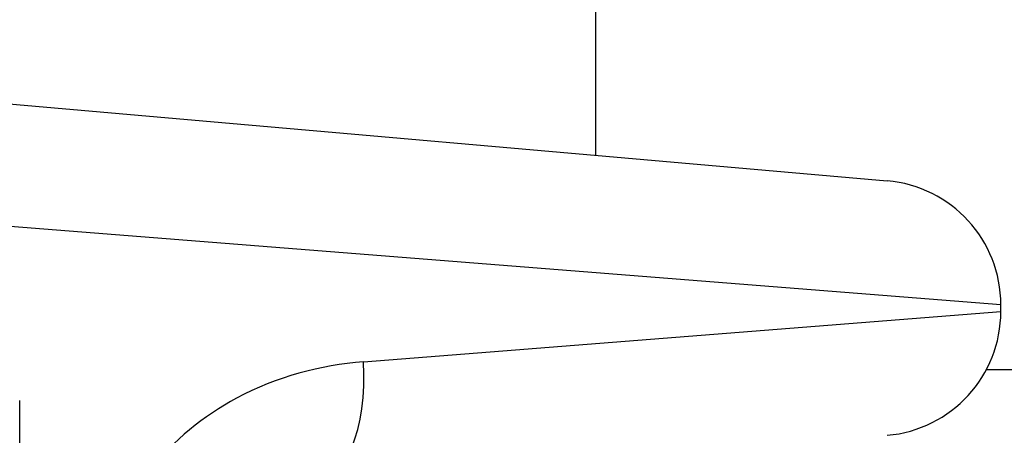
# Model space of a CAD drawing. Units: millimetres. Extents: x -4921 to 4821, y -2672 to 6973.
# Drawn here: x -2516 to -2492, y 3814 to 3824 of the extents above; entities that cross this region are included whole.
import ezdxf

# ---------------------------------------------------------------- set-up
doc = ezdxf.new("R2010")
doc.units = ezdxf.units.MM
doc.header["$LTSCALE"] = 60
doc.layers.add('SW_Toestellen', color=2, linetype='Continuous')

msp = doc.modelspace()

# ---------------------------------------------------------------- linework, layer by layer
at = {"layer": 'SW_Toestellen'}
for p, q in [((-2501.937, 4193.935), (-2501.937, 3820.261)), ((-2516.94, 3821.573), (-2494.909, 3819.646)), ((-2492.17, 3816.657), (-2522.937, 3819.087)), ((-2507.535, 3815.283), (-2492.17, 3816.497)), ((-2492.17, 3816.497), (-2492.17, 3816.657)), ((-2492.516, 3815.098), (-2443.675, 3815.098)), ((-2515.821, 3807.348), (-2515.821, 3814.348))]:
    msp.add_line(p, q, dxfattribs=at)
for centre, start, end in [((-2495.17, 3816.657), 0, 85), ((-2495.17, 3816.497), 275, 0)]:
    msp.add_arc(centre, 3, start, end, dxfattribs=at)
msp.add_ellipse((-2509.037, 3815.283), major_axis=(0.261, -2.989), ratio=0.499155, start_param=0, end_param=1.527154, dxfattribs=at)
msp.add_open_spline([(-2507.535, 3815.283), (-2508.568, 3815.202), (-2509.628, 3814.919), (-2511.39, 3813.974), (-2512.117, 3813.385), (-2513.143, 3812.07), (-2513.492, 3811.387), (-2513.809, 3810.214), (-2513.872, 3809.749), (-2513.872, 3809.283)], degree=3, knots=[0, 0, 0, 0, 0.3239132, 0.3239132, 0.5927336, 0.5927336, 0.8161779, 0.8161779, 0.9558306, 0.9558306, 0.9558306, 0.9558306], dxfattribs=at)

doc.saveas('drawing.dxf')
